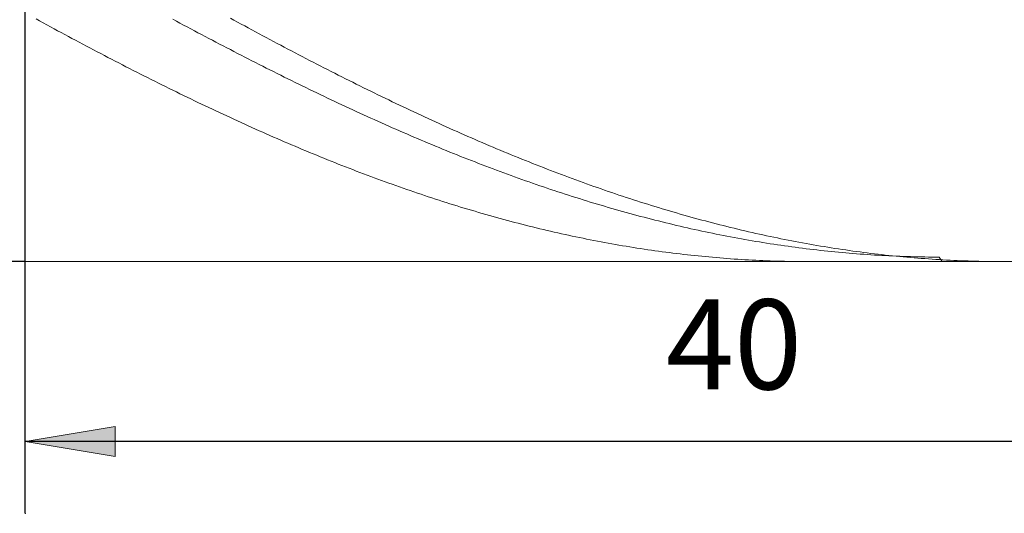
# Model space of a CAD drawing. Units: millimetres. Extents: x -135 to 143, y -100 to 100.
# Drawn here: x -47 to -20, y -12 to 2 of the extents above; entities that cross this region are included whole.
import ezdxf

# ---------------------------------------------------------------- set-up
doc = ezdxf.new("R2010")
doc.units = ezdxf.units.MM
doc.header["$MEASUREMENT"] = 0
doc.layers.get('0').update_dxf_attribs({"lineweight": 0})
doc.layers.add('Bemassung', color=7, linetype='Continuous', lineweight=0)
doc.layers.add('Geo', color=7, linetype='Continuous', lineweight=0)
doc.styles.get("Standard").update_dxf_attribs({"font": 'Arial'})
doc.dimstyles.new('BEM-ISBE', dxfattribs={"dimtxt": 2.5, "dimasz": 2.5, "dimexe": 1.25, "dimexo": 0.625, "dimtad": 1, "dimdec": 3, "dimzin": 0, "dimdsep": 46, "dimtxsty": 'Standard', "dimblk": 'VDDIM_DEFAULT', "dimcen": 0.09, "dimadec": 3, "dimazin": 0, "dimtol": 1, "dimtm": 1e-09, "dimtfac": 0.5, "dimtdec": 3, "dimtmove": 0, "dimatfit": 3, "dimfxl": 1, "dimtolj": 1, "dimtzin": 0, "dimarcsym": 0})

# ---------------------------------------------------------------- blocks, each defined once
blk = doc.blocks.new('VDDIM_DEFAULT')
at = {"linetype": 'Continuous'}
blk.add_hatch(color=0, dxfattribs=at).paths.add_polyline_path([(0, 0), (-1, -0.1665), (-1, 0.1665)], flags=0)
at = {"color": 0, "linetype": 'Continuous'}
blk.add_lwpolyline([(0, 0), (-1, -0.1665), (-1, 0.1665), (0, 0)], dxfattribs=at)
blk = doc.blocks.new('*D5')
at = {"layer": 'Bemassung', "color": 0, "lineweight": -2}
for p, q in [((-46.762, -12.167), (-46.762, 31.833)), ((-6.762, -5.167), (-6.762, -12.167)), ((-6.762, -10.167), (-46.762, -10.167))]:
    blk.add_line(p, q, dxfattribs=at)
at = {"layer": 'Bemassung', "color": 0}
for p in [(-6.762, -5.167), (-46.762, -12.167)]:
    blk.add_point(p, dxfattribs=at)
at = {"layer": 'Bemassung', "color": 0, "lineweight": -2, "xscale": 2.5, "yscale": 2.5, "zscale": 2.5, "rotation": 180}
blk.add_blockref('VDDIM_DEFAULT', (-46.762, -10.167), dxfattribs=at)
at = {"layer": 'Bemassung', "color": 0, "lineweight": -2, "xscale": 2.5, "yscale": 2.5, "zscale": 2.5}
blk.add_blockref('VDDIM_DEFAULT', (-6.762, -10.167), dxfattribs=at)
at = {"layer": 'Bemassung', "color": 0, "insert": (-27.066, -9.5), "char_height": 2.5, "attachment_point": 8}
blk.add_mtext('40', dxfattribs=at)
blk = doc.blocks.new('*D6')
at = {"layer": 'Bemassung', "color": 0, "lineweight": -2}
for p, q in [((-46.762, -12.167), (-46.762, 31.833)), ((57.238, 13.833), (57.238, 31.833)), ((57.238, 29.833), (-46.762, 29.833))]:
    blk.add_line(p, q, dxfattribs=at)
at = {"layer": 'Bemassung', "color": 0}
for p in [(57.238, 13.833), (-46.762, -12.167)]:
    blk.add_point(p, dxfattribs=at)
at = {"layer": 'Bemassung', "color": 0, "lineweight": -2, "xscale": 2.5, "yscale": 2.5, "zscale": 2.5, "rotation": 180}
blk.add_blockref('VDDIM_DEFAULT', (-46.762, 29.833), dxfattribs=at)
at = {"layer": 'Bemassung', "color": 0, "lineweight": -2, "xscale": 2.5, "yscale": 2.5, "zscale": 2.5}
blk.add_blockref('VDDIM_DEFAULT', (57.238, 29.833), dxfattribs=at)
at = {"layer": 'Bemassung', "color": 0, "insert": (5.238, 30.5), "char_height": 2.5, "attachment_point": 8}
blk.add_mtext('104', dxfattribs=at)
blk = doc.blocks.new('*D3')
at = {"layer": 'Bemassung', "color": 0, "lineweight": -2}
for p, q in [((-46.762, 14.833), (-58.762, 14.833)), ((-56.762, -5.167), (-56.762, 14.833)), ((-46.762, -5.167), (-58.762, -5.167))]:
    blk.add_line(p, q, dxfattribs=at)
at = {"layer": 'Bemassung', "color": 0}
for p in [(-46.762, 14.833), (-46.762, -5.167)]:
    blk.add_point(p, dxfattribs=at)
at = {"layer": 'Bemassung', "color": 0, "lineweight": -2, "xscale": 2.5, "yscale": 2.5, "zscale": 2.5}
for p, rotation in [((-56.762, 14.833), 90), ((-56.762, -5.167), 270)]:
    blk.add_blockref('VDDIM_DEFAULT', p, dxfattribs=dict(at, rotation=rotation))
at = {"layer": 'Bemassung', "color": 0, "insert": (-57.429, 4.833), "char_height": 2.5, "attachment_point": 8, "rotation": 90}
blk.add_mtext('Ø20', dxfattribs=at)

msp = doc.modelspace()

# ---------------------------------------------------------------- linework, layer by layer
at = {"layer": 'Geo'}
for p, q in [((-46.7624, 14.8331), (-46.7624, -5.1669)), ((-46.7624, 4.8331), (-46.7624, -5.1669)), ((-46.4624, 1.5787), (-46.3624, 1.5242)), ((-46.3624, 1.5242), (-46.2624, 1.4698)), ((-46.2624, 1.4698), (-46.1624, 1.4154)), ((-46.1624, 1.4154), (-46.0624, 1.3612)), ((-42.6624, 1.5714), (-42.5624, 1.5177)), ((-42.5624, 1.5177), (-42.4624, 1.464)), ((-42.4624, 1.464), (-42.3624, 1.4105)), ((-42.3624, 1.4105), (-42.2624, 1.357)), ((-41.0624, 1.6013), (-40.9624, 1.5467)), ((-40.9624, 1.5467), (-40.8624, 1.4923)), ((-40.8624, 1.4923), (-40.7624, 1.4379)), ((-40.7624, 1.4379), (-40.6624, 1.3837)), ((-40.6624, 1.3837), (-40.5624, 1.3295)), ((-46.0624, 1.3612), (-45.9624, 1.3071)), ((-45.9624, 1.3071), (-45.8624, 1.2532)), ((-45.8624, 1.2532), (-45.7624, 1.1993)), ((-45.7624, 1.1993), (-45.6624, 1.1456)), ((-45.6624, 1.1456), (-45.5624, 1.092)), ((-42.2624, 1.357), (-42.1624, 1.3037)), ((-42.1624, 1.3037), (-42.0624, 1.2505)), ((-42.0624, 1.2505), (-41.9624, 1.1975)), ((-41.9624, 1.1975), (-41.8624, 1.1445)), ((-41.8624, 1.1445), (-41.7624, 1.0917)), ((-40.5624, 1.3295), (-40.4624, 1.2755)), ((-40.4624, 1.2755), (-40.3624, 1.2216)), ((-40.3624, 1.2216), (-40.2624, 1.1678)), ((-40.2624, 1.1678), (-40.1624, 1.1142)), ((-40.1624, 1.1142), (-40.0624, 1.0606)), ((-45.5624, 1.092), (-45.4624, 1.0385)), ((-45.4624, 1.0385), (-45.3624, 0.9852)), ((-45.3624, 0.9852), (-45.2624, 0.9319)), ((-45.2624, 0.9319), (-45.1624, 0.8788)), ((-45.1624, 0.8788), (-45.0624, 0.8259)), ((-45.0624, 0.8259), (-44.9624, 0.7731)), ((-41.7624, 1.0917), (-41.6624, 1.039)), ((-41.6624, 1.039), (-41.5624, 0.9864)), ((-41.5624, 0.9864), (-41.4624, 0.934)), ((-41.4624, 0.934), (-41.3624, 0.8816)), ((-41.3624, 0.8816), (-41.2624, 0.8295)), ((-41.2624, 0.8295), (-41.1624, 0.7774)), ((-40.0624, 1.0606), (-39.9624, 1.0072)), ((-39.9624, 1.0072), (-39.8624, 0.954)), ((-39.8624, 0.954), (-39.7624, 0.9008)), ((-39.7624, 0.9008), (-39.6624, 0.8478)), ((-39.6624, 0.8478), (-39.5624, 0.7949)), ((-44.9624, 0.7731), (-44.8624, 0.7204)), ((-44.8624, 0.7204), (-44.7624, 0.6678)), ((-44.7624, 0.6678), (-44.6624, 0.6154)), ((-44.6624, 0.6154), (-44.5624, 0.5631)), ((-44.5624, 0.5631), (-44.4624, 0.511)), ((-41.1624, 0.7774), (-41.0624, 0.7255)), ((-41.0624, 0.7255), (-40.9624, 0.6737)), ((-40.9624, 0.6737), (-40.8624, 0.6221)), ((-40.8624, 0.6221), (-40.7624, 0.5706)), ((-40.7624, 0.5706), (-40.6624, 0.5192)), ((-39.5624, 0.7949), (-39.4624, 0.7422)), ((-39.4624, 0.7422), (-39.3624, 0.6895)), ((-39.3624, 0.6895), (-39.2624, 0.6371)), ((-39.2624, 0.6371), (-39.1624, 0.5847)), ((-39.1624, 0.5847), (-39.0624, 0.5325)), ((-44.4624, 0.511), (-44.3624, 0.459)), ((-44.3624, 0.459), (-44.2624, 0.4071)), ((-44.2624, 0.4071), (-44.1624, 0.3554)), ((-44.1624, 0.3554), (-44.0624, 0.3039)), ((-44.0624, 0.3039), (-43.9624, 0.2525)), ((-40.6624, 0.5192), (-40.5624, 0.468)), ((-40.5624, 0.468), (-40.4624, 0.4169)), ((-40.4624, 0.4169), (-40.3624, 0.366)), ((-40.3624, 0.366), (-40.2624, 0.3152)), ((-40.2624, 0.3152), (-40.1624, 0.2646)), ((-39.0624, 0.5325), (-38.9624, 0.4805)), ((-38.9624, 0.4805), (-38.8624, 0.4286)), ((-38.8624, 0.4286), (-38.7624, 0.3768)), ((-38.7624, 0.3768), (-38.6624, 0.3252)), ((-38.6624, 0.3252), (-38.5624, 0.2737)), ((-38.5624, 0.2737), (-38.4624, 0.2224)), ((-43.9624, 0.2525), (-43.8624, 0.2012)), ((-43.8624, 0.2012), (-43.7624, 0.1502)), ((-43.7624, 0.1502), (-43.6624, 0.0992)), ((-43.6624, 0.0992), (-43.5624, 0.0484)), ((-43.5624, 0.0484), (-43.4624, -0.0022)), ((-40.1624, 0.2646), (-40.0624, 0.2141)), ((-40.0624, 0.2141), (-39.9624, 0.1638)), ((-39.9624, 0.1638), (-39.8624, 0.1136)), ((-39.8624, 0.1136), (-39.7624, 0.0636)), ((-39.7624, 0.0636), (-39.6624, 0.0138)), ((-39.6624, 0.0138), (-39.5624, -0.0359)), ((-38.4624, 0.2224), (-38.3624, 0.1713)), ((-38.3624, 0.1713), (-38.2624, 0.1203)), ((-38.2624, 0.1203), (-38.1624, 0.0694)), ((-38.1624, 0.0694), (-38.0624, 0.0188)), ((-38.0624, 0.0188), (-37.9624, -0.0318)), ((-43.4624, -0.0022), (-43.3624, -0.0526)), ((-43.3624, -0.0526), (-43.2624, -0.1029)), ((-43.2624, -0.1029), (-43.1624, -0.1531)), ((-43.1624, -0.1531), (-43.0624, -0.203)), ((-43.0624, -0.203), (-42.9624, -0.2528)), ((-42.9624, -0.2528), (-42.8624, -0.3024)), ((-39.5624, -0.0359), (-39.4624, -0.0854)), ((-39.4624, -0.0854), (-39.3624, -0.1348)), ((-39.3624, -0.1348), (-39.2624, -0.184)), ((-39.2624, -0.184), (-39.1624, -0.233)), ((-39.1624, -0.233), (-39.0624, -0.2819)), ((-37.9624, -0.0318), (-37.8624, -0.0821)), ((-37.8624, -0.0821), (-37.7624, -0.1323)), ((-37.7624, -0.1323), (-37.6624, -0.1824)), ((-37.6624, -0.1824), (-37.5624, -0.2322)), ((-37.5624, -0.2322), (-37.4624, -0.2819)), ((-42.8624, -0.3024), (-42.7624, -0.3519)), ((-42.7624, -0.3519), (-42.6624, -0.4012)), ((-42.6624, -0.4012), (-42.5624, -0.4503)), ((-42.5624, -0.4503), (-42.4624, -0.4992)), ((-42.4624, -0.4992), (-42.3624, -0.548)), ((-39.0624, -0.2819), (-38.9624, -0.3306)), ((-38.9624, -0.3306), (-38.8624, -0.3791)), ((-38.8624, -0.3791), (-38.7624, -0.4274)), ((-38.7624, -0.4274), (-38.6624, -0.4756)), ((-38.6624, -0.4756), (-38.5624, -0.5236)), ((-38.5624, -0.5236), (-38.4624, -0.5714)), ((-37.4624, -0.2819), (-37.3624, -0.3314)), ((-37.3624, -0.3314), (-37.2624, -0.3808)), ((-37.2624, -0.3808), (-37.1624, -0.43)), ((-37.1624, -0.43), (-37.0624, -0.479)), ((-37.0624, -0.479), (-36.9624, -0.5278)), ((-36.9624, -0.5278), (-36.8624, -0.5764)), ((-42.3624, -0.548), (-42.2624, -0.5965)), ((-42.2624, -0.5965), (-42.1624, -0.6449)), ((-42.1624, -0.6449), (-42.0624, -0.6931)), ((-42.0624, -0.6931), (-41.9624, -0.7412)), ((-41.9624, -0.7412), (-41.8624, -0.789)), ((-41.8624, -0.789), (-41.7624, -0.8367)), ((-38.4624, -0.5714), (-38.3624, -0.619)), ((-38.3624, -0.619), (-38.2624, -0.6665)), ((-38.2624, -0.6665), (-38.1624, -0.7137)), ((-38.1624, -0.7137), (-38.0624, -0.7608)), ((-38.0624, -0.7608), (-37.9624, -0.8077)), ((-37.9624, -0.8077), (-37.8624, -0.8544)), ((-36.8624, -0.5764), (-36.7624, -0.6249)), ((-36.7624, -0.6249), (-36.6624, -0.6732)), ((-36.6624, -0.6732), (-36.5624, -0.7213)), ((-36.5624, -0.7213), (-36.4624, -0.7692)), ((-36.4624, -0.7692), (-36.3624, -0.8169)), ((-36.3624, -0.8169), (-36.2624, -0.8645)), ((-41.7624, -0.8367), (-41.6624, -0.8841)), ((-41.6624, -0.8841), (-41.5624, -0.9314)), ((-41.5624, -0.9314), (-41.4624, -0.9785)), ((-41.4624, -0.9785), (-41.3624, -1.0254)), ((-41.3624, -1.0254), (-41.2624, -1.072)), ((-41.2624, -1.072), (-41.1624, -1.1185)), ((-37.8624, -0.8544), (-37.7624, -0.9009)), ((-37.7624, -0.9009), (-37.6624, -0.9472)), ((-37.6624, -0.9472), (-37.5624, -0.9934)), ((-37.5624, -0.9934), (-37.4624, -1.0393)), ((-37.4624, -1.0393), (-37.3624, -1.0851)), ((-37.3624, -1.0851), (-37.2624, -1.1306)), ((-36.2624, -0.8645), (-36.1624, -0.9118)), ((-36.1624, -0.9118), (-36.0624, -0.959)), ((-36.0624, -0.959), (-35.9624, -1.006)), ((-35.9624, -1.006), (-35.8624, -1.0527)), ((-35.8624, -1.0527), (-35.7624, -1.0993)), ((-41.1624, -1.1185), (-41.0624, -1.1648)), ((-41.0624, -1.1648), (-40.9624, -1.2109)), ((-40.9624, -1.2109), (-40.8624, -1.2568)), ((-40.8624, -1.2568), (-40.7624, -1.3025)), ((-40.7624, -1.3025), (-40.6624, -1.348)), ((-40.6624, -1.348), (-40.5624, -1.3933)), ((-37.2624, -1.1306), (-37.1624, -1.176)), ((-37.1624, -1.176), (-37.0624, -1.2211)), ((-37.0624, -1.2211), (-36.9624, -1.266)), ((-36.9624, -1.266), (-36.8624, -1.3108)), ((-36.8624, -1.3108), (-36.7624, -1.3553)), ((-36.7624, -1.3553), (-36.6624, -1.3996)), ((-35.7624, -1.0993), (-35.6624, -1.1457)), ((-35.6624, -1.1457), (-35.5624, -1.1919)), ((-35.5624, -1.1919), (-35.4624, -1.2379)), ((-35.4624, -1.2379), (-35.3624, -1.2836)), ((-35.3624, -1.2836), (-35.2624, -1.3292)), ((-35.2624, -1.3292), (-35.1624, -1.3746)), ((-40.5624, -1.3933), (-40.4624, -1.4384)), ((-40.4624, -1.4384), (-40.3624, -1.4832)), ((-40.3624, -1.4832), (-40.2624, -1.5279)), ((-40.2624, -1.5279), (-40.1624, -1.5723)), ((-40.1624, -1.5723), (-40.0624, -1.6166)), ((-40.0624, -1.6166), (-39.9624, -1.6606)), ((-36.6624, -1.3996), (-36.5624, -1.4438)), ((-36.5624, -1.4438), (-36.4624, -1.4877)), ((-36.4624, -1.4877), (-36.3624, -1.5314)), ((-36.3624, -1.5314), (-36.2624, -1.5749)), ((-36.2624, -1.5749), (-36.1624, -1.6182)), ((-36.1624, -1.6182), (-36.0624, -1.6612)), ((-35.1624, -1.3746), (-35.0624, -1.4197)), ((-35.0624, -1.4197), (-34.9624, -1.4647)), ((-34.9624, -1.4647), (-34.8624, -1.5094)), ((-34.8624, -1.5094), (-34.7624, -1.554)), ((-34.7624, -1.554), (-34.6624, -1.5983)), ((-34.6624, -1.5983), (-34.5624, -1.6424)), ((-39.9624, -1.6606), (-39.8624, -1.7044)), ((-39.8624, -1.7044), (-39.7624, -1.7479)), ((-39.7624, -1.7479), (-39.6624, -1.7913)), ((-39.6624, -1.7913), (-39.5624, -1.8344)), ((-39.5624, -1.8344), (-39.4624, -1.8774)), ((-39.4624, -1.8774), (-39.3624, -1.9201)), ((-36.0624, -1.6612), (-35.9624, -1.7041)), ((-35.9624, -1.7041), (-35.8624, -1.7467)), ((-35.8624, -1.7467), (-35.7624, -1.7891)), ((-35.7624, -1.7891), (-35.6624, -1.8313)), ((-35.6624, -1.8313), (-35.5624, -1.8732)), ((-35.5624, -1.8732), (-35.4624, -1.915)), ((-35.4624, -1.915), (-35.3624, -1.9565)), ((-34.5624, -1.6424), (-34.4624, -1.6863)), ((-34.4624, -1.6863), (-34.3624, -1.7299)), ((-34.3624, -1.7299), (-34.2624, -1.7734)), ((-34.2624, -1.7734), (-34.1624, -1.8166)), ((-34.1624, -1.8166), (-34.0624, -1.8596)), ((-34.0624, -1.8596), (-33.9624, -1.9024)), ((-33.9624, -1.9024), (-33.8624, -1.945)), ((-39.3624, -1.9201), (-39.2624, -1.9625)), ((-39.2624, -1.9625), (-39.1624, -2.0048)), ((-39.1624, -2.0048), (-39.0624, -2.0468)), ((-39.0624, -2.0468), (-38.9624, -2.0886)), ((-38.9624, -2.0886), (-38.8624, -2.1301)), ((-38.8624, -2.1301), (-38.7624, -2.1714)), ((-38.7624, -2.1714), (-38.6624, -2.2125)), ((-35.3624, -1.9565), (-35.2624, -1.9978)), ((-35.2624, -1.9978), (-35.1624, -2.0389)), ((-35.1624, -2.0389), (-35.0624, -2.0797)), ((-35.0624, -2.0797), (-34.9624, -2.1203)), ((-34.9624, -2.1203), (-34.8624, -2.1607)), ((-34.8624, -2.1607), (-34.7624, -2.2008)), ((-33.8624, -1.945), (-33.7624, -1.9873)), ((-33.7624, -1.9873), (-33.6624, -2.0294)), ((-33.6624, -2.0294), (-33.5624, -2.0713)), ((-33.5624, -2.0713), (-33.4624, -2.1129)), ((-33.4624, -2.1129), (-33.3624, -2.1544)), ((-33.3624, -2.1544), (-33.2624, -2.1955)), ((-38.6624, -2.2125), (-38.5624, -2.2534)), ((-38.5624, -2.2534), (-38.4624, -2.294)), ((-38.4624, -2.294), (-38.3624, -2.3344)), ((-38.3624, -2.3344), (-38.2624, -2.3745)), ((-38.2624, -2.3745), (-38.1624, -2.4144)), ((-38.1624, -2.4144), (-38.0624, -2.4541)), ((-38.0624, -2.4541), (-37.9624, -2.4935)), ((-34.7624, -2.2008), (-34.6624, -2.2407)), ((-34.6624, -2.2407), (-34.5624, -2.2804)), ((-34.5624, -2.2804), (-34.4624, -2.3198)), ((-34.4624, -2.3198), (-34.3624, -2.359)), ((-34.3624, -2.359), (-34.2624, -2.398)), ((-34.2624, -2.398), (-34.1624, -2.4367)), ((-34.1624, -2.4367), (-34.0624, -2.4751)), ((-33.2624, -2.1955), (-33.1624, -2.2365)), ((-33.1624, -2.2365), (-33.0624, -2.2772)), ((-33.0624, -2.2772), (-32.9624, -2.3177)), ((-32.9624, -2.3177), (-32.8624, -2.3579)), ((-32.8624, -2.3579), (-32.7624, -2.3979)), ((-32.7624, -2.3979), (-32.6624, -2.4377)), ((-32.6624, -2.4377), (-32.5624, -2.4772)), ((-37.9624, -2.4935), (-37.8624, -2.5327)), ((-37.8624, -2.5327), (-37.7624, -2.5716)), ((-37.7624, -2.5716), (-37.6624, -2.6103)), ((-37.6624, -2.6103), (-37.5624, -2.6487)), ((-37.5624, -2.6487), (-37.4624, -2.6869)), ((-37.4624, -2.6869), (-37.3624, -2.7248)), ((-37.3624, -2.7248), (-37.2624, -2.7625)), ((-34.0624, -2.4751), (-33.9624, -2.5134)), ((-33.9624, -2.5134), (-33.8624, -2.5513)), ((-33.8624, -2.5513), (-33.7624, -2.5891)), ((-33.7624, -2.5891), (-33.6624, -2.6266)), ((-33.6624, -2.6266), (-33.5624, -2.6638)), ((-33.5624, -2.6638), (-33.4624, -2.7008)), ((-33.4624, -2.7008), (-33.3624, -2.7375)), ((-32.5624, -2.4772), (-32.4624, -2.5165)), ((-32.4624, -2.5165), (-32.3624, -2.5555)), ((-32.3624, -2.5555), (-32.2624, -2.5943)), ((-32.2624, -2.5943), (-32.1624, -2.6328)), ((-32.1624, -2.6328), (-32.0624, -2.6711)), ((-32.0624, -2.6711), (-31.9624, -2.7091)), ((-31.9624, -2.7091), (-31.8624, -2.7469)), ((-37.2624, -2.7625), (-37.1624, -2.7999)), ((-37.1624, -2.7999), (-37.0624, -2.8371)), ((-37.0624, -2.8371), (-36.9624, -2.874)), ((-36.9624, -2.874), (-36.8624, -2.9107)), ((-36.8624, -2.9107), (-36.7624, -2.9471)), ((-36.7624, -2.9471), (-36.6624, -2.9832)), ((-36.6624, -2.9832), (-36.5624, -3.0191)), ((-33.3624, -2.7375), (-33.2624, -2.774)), ((-33.2624, -2.774), (-33.1624, -2.8102)), ((-33.1624, -2.8102), (-33.0624, -2.8462)), ((-33.0624, -2.8462), (-32.9624, -2.8819)), ((-32.9624, -2.8819), (-32.8624, -2.9174)), ((-32.8624, -2.9174), (-32.7624, -2.9526)), ((-32.7624, -2.9526), (-32.6624, -2.9876)), ((-32.6624, -2.9876), (-32.5624, -3.0222)), ((-31.8624, -2.7469), (-31.7624, -2.7845)), ((-31.7624, -2.7845), (-31.6624, -2.8217)), ((-31.6624, -2.8217), (-31.5624, -2.8588)), ((-31.5624, -2.8588), (-31.4624, -2.8955)), ((-31.4624, -2.8955), (-31.3624, -2.932)), ((-31.3624, -2.932), (-31.2624, -2.9683)), ((-31.2624, -2.9683), (-31.1624, -3.0043)), ((-31.1624, -3.0043), (-31.0624, -3.04)), ((-36.5624, -3.0191), (-36.4624, -3.0547)), ((-36.4624, -3.0547), (-36.3624, -3.0901)), ((-36.3624, -3.0901), (-36.2624, -3.1252)), ((-36.2624, -3.1252), (-36.1624, -3.16)), ((-36.1624, -3.16), (-36.0624, -3.1945)), ((-36.0624, -3.1945), (-35.9624, -3.2288)), ((-35.9624, -3.2288), (-35.8624, -3.2629)), ((-35.8624, -3.2629), (-35.7624, -3.2966)), ((-32.5624, -3.0222), (-32.4624, -3.0567)), ((-32.4624, -3.0567), (-32.3624, -3.0908)), ((-32.3624, -3.0908), (-32.2624, -3.1247)), ((-32.2624, -3.1247), (-32.1624, -3.1583)), ((-32.1624, -3.1583), (-32.0624, -3.1917)), ((-32.0624, -3.1917), (-31.9624, -3.2248)), ((-31.9624, -3.2248), (-31.8624, -3.2576)), ((-31.8624, -3.2576), (-31.7624, -3.2902)), ((-31.0624, -3.04), (-30.9624, -3.0755)), ((-30.9624, -3.0755), (-30.8624, -3.1107)), ((-30.8624, -3.1107), (-30.7624, -3.1456)), ((-30.7624, -3.1456), (-30.6624, -3.1803)), ((-30.6624, -3.1803), (-30.5624, -3.2147)), ((-30.5624, -3.2147), (-30.4624, -3.2488)), ((-30.4624, -3.2488), (-30.3624, -3.2827)), ((-30.3624, -3.2827), (-30.2624, -3.3163)), ((-35.7624, -3.2966), (-35.6624, -3.3301)), ((-35.6624, -3.3301), (-35.5624, -3.3633)), ((-35.5624, -3.3633), (-35.4624, -3.3962)), ((-35.4624, -3.3962), (-35.3624, -3.4289)), ((-35.3624, -3.4289), (-35.2624, -3.4613)), ((-35.2624, -3.4613), (-35.1624, -3.4934)), ((-35.1624, -3.4934), (-35.0624, -3.5252)), ((-35.0624, -3.5252), (-34.9624, -3.5568)), ((-34.9624, -3.5568), (-34.8624, -3.5881)), ((-31.7624, -3.2902), (-31.6624, -3.3225)), ((-31.6624, -3.3225), (-31.5624, -3.3545)), ((-31.5624, -3.3545), (-31.4624, -3.3862)), ((-31.4624, -3.3862), (-31.3624, -3.4177)), ((-31.3624, -3.4177), (-31.2624, -3.4489)), ((-31.2624, -3.4489), (-31.1624, -3.4798)), ((-31.1624, -3.4798), (-31.0624, -3.5105)), ((-31.0624, -3.5105), (-30.9624, -3.5408)), ((-30.9624, -3.5408), (-30.8624, -3.5709)), ((-30.2624, -3.3163), (-30.1624, -3.3496)), ((-30.1624, -3.3496), (-30.0624, -3.3826)), ((-30.0624, -3.3826), (-29.9624, -3.4154)), ((-29.9624, -3.4154), (-29.8624, -3.4479)), ((-29.8624, -3.4479), (-29.7624, -3.4802)), ((-29.7624, -3.4802), (-29.6624, -3.5121)), ((-29.6624, -3.5121), (-29.5624, -3.5438)), ((-29.5624, -3.5438), (-29.4624, -3.5752)), ((-34.8624, -3.5881), (-34.7624, -3.6191)), ((-34.7624, -3.6191), (-34.6624, -3.6498)), ((-34.6624, -3.6498), (-34.5624, -3.6802)), ((-34.5624, -3.6802), (-34.4624, -3.7104)), ((-34.4624, -3.7104), (-34.3624, -3.7402)), ((-34.3624, -3.7402), (-34.2624, -3.7698)), ((-34.2624, -3.7698), (-34.1624, -3.7991)), ((-34.1624, -3.7991), (-34.0624, -3.8281)), ((-34.0624, -3.8281), (-33.9624, -3.8568)), ((-30.8624, -3.5709), (-30.7624, -3.6007)), ((-30.7624, -3.6007), (-30.6624, -3.6302)), ((-30.6624, -3.6302), (-30.5624, -3.6595)), ((-30.5624, -3.6595), (-30.4624, -3.6884)), ((-30.4624, -3.6884), (-30.3624, -3.7171)), ((-30.3624, -3.7171), (-30.2624, -3.7455)), ((-30.2624, -3.7455), (-30.1624, -3.7736)), ((-30.1624, -3.7736), (-30.0624, -3.8014)), ((-30.0624, -3.8014), (-29.9624, -3.8289)), ((-29.9624, -3.8289), (-29.8624, -3.8562)), ((-29.4624, -3.5752), (-29.3624, -3.6063)), ((-29.3624, -3.6063), (-29.2624, -3.6371)), ((-29.2624, -3.6371), (-29.1624, -3.6677)), ((-29.1624, -3.6677), (-29.0624, -3.6979)), ((-29.0624, -3.6979), (-28.9624, -3.7279)), ((-28.9624, -3.7279), (-28.8624, -3.7576)), ((-28.8624, -3.7576), (-28.7624, -3.787)), ((-28.7624, -3.787), (-28.6624, -3.8161)), ((-28.6624, -3.8161), (-28.5624, -3.845)), ((-33.9624, -3.8568), (-33.8624, -3.8852)), ((-33.8624, -3.8852), (-33.7624, -3.9134)), ((-33.7624, -3.9134), (-33.6624, -3.9412)), ((-33.6624, -3.9412), (-33.5624, -3.9688)), ((-33.5624, -3.9688), (-33.4624, -3.996)), ((-33.4624, -3.996), (-33.3624, -4.023)), ((-33.3624, -4.023), (-33.2624, -4.0496)), ((-33.2624, -4.0496), (-33.1624, -4.076)), ((-33.1624, -4.076), (-33.0624, -4.1021)), ((-33.0624, -4.1021), (-32.9624, -4.1279)), ((-29.8624, -3.8562), (-29.7624, -3.8831)), ((-29.7624, -3.8831), (-29.6624, -3.9098)), ((-29.6624, -3.9098), (-29.5624, -3.9362)), ((-29.5624, -3.9362), (-29.4624, -3.9622)), ((-29.4624, -3.9622), (-29.3624, -3.988)), ((-29.3624, -3.988), (-29.2624, -4.0135)), ((-29.2624, -4.0135), (-29.1624, -4.0387)), ((-29.1624, -4.0387), (-29.0624, -4.0636)), ((-29.0624, -4.0636), (-28.9624, -4.0882)), ((-28.9624, -4.0882), (-28.8624, -4.1125)), ((-28.5624, -3.845), (-28.4624, -3.8735)), ((-28.4624, -3.8735), (-28.3624, -3.9018)), ((-28.3624, -3.9018), (-28.2624, -3.9297)), ((-28.2624, -3.9297), (-28.1624, -3.9574)), ((-28.1624, -3.9574), (-28.0624, -3.9848)), ((-28.0624, -3.9848), (-27.9624, -4.0118)), ((-27.9624, -4.0118), (-27.8624, -4.0386)), ((-27.8624, -4.0386), (-27.7624, -4.0651)), ((-27.7624, -4.0651), (-27.6624, -4.0913)), ((-27.6624, -4.0913), (-27.5624, -4.1172)), ((-32.9624, -4.1279), (-32.8624, -4.1533)), ((-32.8624, -4.1533), (-32.7624, -4.1785)), ((-32.7624, -4.1785), (-32.6624, -4.2034)), ((-32.6624, -4.2034), (-32.5624, -4.228)), ((-32.5624, -4.228), (-32.4624, -4.2522)), ((-32.4624, -4.2522), (-32.3624, -4.2762)), ((-32.3624, -4.2762), (-32.2624, -4.2999)), ((-32.2624, -4.2999), (-32.1624, -4.3232)), ((-32.1624, -4.3232), (-32.0624, -4.3463)), ((-32.0624, -4.3463), (-31.9624, -4.369)), ((-31.9624, -4.369), (-31.8624, -4.3915)), ((-28.8624, -4.1125), (-28.7624, -4.1365)), ((-28.7624, -4.1365), (-28.6624, -4.1602)), ((-28.6624, -4.1602), (-28.5624, -4.1836)), ((-28.5624, -4.1836), (-28.4624, -4.2067)), ((-28.4624, -4.2067), (-28.3624, -4.2295)), ((-28.3624, -4.2295), (-28.2624, -4.252)), ((-28.2624, -4.252), (-28.1624, -4.2742)), ((-28.1624, -4.2742), (-28.0624, -4.2961)), ((-28.0624, -4.2961), (-27.9624, -4.3177)), ((-27.9624, -4.3177), (-27.8624, -4.339)), ((-27.8624, -4.339), (-27.7624, -4.36)), ((-27.7624, -4.36), (-27.6624, -4.3807)), ((-27.5624, -4.1172), (-27.4624, -4.1428)), ((-27.4624, -4.1428), (-27.3624, -4.1681)), ((-27.3624, -4.1681), (-27.2624, -4.1931)), ((-27.2624, -4.1931), (-27.1624, -4.2178)), ((-27.1624, -4.2178), (-27.0624, -4.2422)), ((-27.0624, -4.2422), (-26.9624, -4.2663)), ((-26.9624, -4.2663), (-26.8624, -4.2901)), ((-26.8624, -4.2901), (-26.7624, -4.3136)), ((-26.7624, -4.3136), (-26.6624, -4.3368)), ((-26.6624, -4.3368), (-26.5624, -4.3597)), ((-26.5624, -4.3597), (-26.4624, -4.3822)), ((-31.8624, -4.3915), (-31.7624, -4.4136)), ((-31.7624, -4.4136), (-31.6624, -4.4355)), ((-31.6624, -4.4355), (-31.5624, -4.457)), ((-31.5624, -4.457), (-31.4624, -4.4782)), ((-31.4624, -4.4782), (-31.3624, -4.4991)), ((-31.3624, -4.4991), (-31.2624, -4.5197)), ((-31.2624, -4.5197), (-31.1624, -4.5399)), ((-31.1624, -4.5399), (-31.0624, -4.5599)), ((-31.0624, -4.5599), (-30.9624, -4.5796)), ((-30.9624, -4.5796), (-30.8624, -4.5989)), ((-30.8624, -4.5989), (-30.7624, -4.6179)), ((-30.7624, -4.6179), (-30.6624, -4.6366)), ((-30.6624, -4.6366), (-30.5624, -4.655)), ((-27.6624, -4.3807), (-27.5624, -4.401)), ((-27.5624, -4.401), (-27.4624, -4.4211)), ((-27.4624, -4.4211), (-27.3624, -4.4408)), ((-27.3624, -4.4408), (-27.2624, -4.4603)), ((-27.2624, -4.4603), (-27.1624, -4.4794)), ((-27.1624, -4.4794), (-27.0624, -4.4982)), ((-27.0624, -4.4982), (-26.9624, -4.5167)), ((-26.9624, -4.5167), (-26.8624, -4.5349)), ((-26.8624, -4.5349), (-26.7624, -4.5528)), ((-26.7624, -4.5528), (-26.6624, -4.5704)), ((-26.6624, -4.5704), (-26.5624, -4.5877)), ((-26.5624, -4.5877), (-26.4624, -4.6046)), ((-26.4624, -4.3822), (-26.3624, -4.4045)), ((-26.4624, -4.6046), (-26.3624, -4.6212)), ((-26.3624, -4.4045), (-26.2624, -4.4265)), ((-26.3624, -4.6212), (-26.2624, -4.6375)), ((-26.2624, -4.4265), (-26.1624, -4.4481)), ((-26.2624, -4.6375), (-26.1624, -4.6535)), ((-26.1624, -4.4481), (-26.0624, -4.4694)), ((-26.0624, -4.4694), (-25.9624, -4.4905)), ((-25.9624, -4.4905), (-25.8624, -4.5112)), ((-25.8624, -4.5112), (-25.7624, -4.5316)), ((-25.7624, -4.5316), (-25.6624, -4.5517)), ((-25.6624, -4.5517), (-25.5624, -4.5715)), ((-25.5624, -4.5715), (-25.4624, -4.5909)), ((-25.4624, -4.5909), (-25.3624, -4.6101)), ((-25.3624, -4.6101), (-25.2624, -4.6289)), ((-25.2624, -4.6289), (-25.1624, -4.6474)), ((-25.1624, -4.6474), (-25.0624, -4.6657)), ((-30.5624, -4.655), (-30.4624, -4.6731)), ((-30.4624, -4.6731), (-30.3624, -4.6909)), ((-30.3624, -4.6909), (-30.2624, -4.7083)), ((-30.2624, -4.7083), (-30.1624, -4.7254)), ((-30.1624, -4.7254), (-30.0624, -4.7422)), ((-30.0624, -4.7422), (-29.9624, -4.7587)), ((-29.9624, -4.7587), (-29.8624, -4.7749)), ((-29.8624, -4.7749), (-29.7624, -4.7907)), ((-29.7624, -4.7907), (-29.6624, -4.8063)), ((-29.6624, -4.8063), (-29.5624, -4.8215)), ((-29.5624, -4.8215), (-29.4624, -4.8363)), ((-29.4624, -4.8363), (-29.3624, -4.8509)), ((-29.3624, -4.8509), (-29.2624, -4.8651)), ((-29.2624, -4.8651), (-29.1624, -4.879)), ((-29.1624, -4.879), (-29.0624, -4.8926)), ((-29.0624, -4.8926), (-28.9624, -4.9059)), ((-28.9624, -4.9059), (-28.8624, -4.9188)), ((-28.8624, -4.9188), (-28.7624, -4.9315)), ((-26.1624, -4.6535), (-26.0624, -4.6692)), ((-26.0624, -4.6692), (-25.9624, -4.6846)), ((-25.9624, -4.6846), (-25.8624, -4.6997)), ((-25.8624, -4.6997), (-25.7624, -4.7144)), ((-25.7624, -4.7144), (-25.6624, -4.7288)), ((-25.6624, -4.7288), (-25.5624, -4.7429)), ((-25.5624, -4.7429), (-25.4624, -4.7567)), ((-25.4624, -4.7567), (-25.3624, -4.7701)), ((-25.3624, -4.7701), (-25.2624, -4.7833)), ((-25.2624, -4.7833), (-25.1624, -4.7961)), ((-25.1624, -4.7961), (-25.0624, -4.8086)), ((-25.0624, -4.6657), (-24.9624, -4.6835)), ((-25.0624, -4.8086), (-24.9624, -4.8207)), ((-24.9624, -4.6835), (-24.8624, -4.7011)), ((-24.9624, -4.8207), (-24.8624, -4.8326)), ((-24.8624, -4.7011), (-24.7624, -4.7184)), ((-24.8624, -4.8326), (-24.7624, -4.8441)), ((-24.7624, -4.7184), (-24.6624, -4.7353)), ((-24.7624, -4.8441), (-24.6624, -4.8553)), ((-24.6624, -4.7353), (-24.5624, -4.7519)), ((-24.6624, -4.8553), (-24.5624, -4.8662)), ((-24.5624, -4.7519), (-24.4624, -4.7682)), ((-24.5624, -4.8662), (-24.4624, -4.8768)), ((-24.4624, -4.7682), (-24.3624, -4.7842)), ((-24.4624, -4.8768), (-24.3624, -4.887)), ((-24.3624, -4.7842), (-24.2624, -4.7999)), ((-24.3624, -4.887), (-24.2624, -4.8969)), ((-24.2624, -4.7999), (-24.1624, -4.8152)), ((-24.2624, -4.8969), (-24.1624, -4.9065)), ((-24.1624, -4.8152), (-24.0624, -4.8302)), ((-24.1624, -4.9065), (-24.0624, -4.9158)), ((-24.0624, -4.8302), (-23.9624, -4.8449)), ((-24.0624, -4.9158), (-23.9624, -4.9247)), ((-23.9624, -4.8449), (-23.8624, -4.8593)), ((-23.9624, -4.9247), (-23.8624, -4.9333)), ((-23.8624, -4.8593), (-23.7624, -4.8733)), ((-23.7624, -4.8733), (-23.6624, -4.8871)), ((-23.6624, -4.8871), (-23.5624, -4.9005)), ((-23.5624, -4.9005), (-23.4624, -4.9135)), ((-23.4624, -4.9135), (-23.3624, -4.9263)), ((-46.7624, -5.1669), (-46.7624, -5.1669)), ((-46.7624, -5.1669), (-6.7624, -5.1669)), ((-28.7624, -4.9315), (-28.6624, -4.9438)), ((-28.6624, -4.9438), (-28.5624, -4.9557)), ((-28.5624, -4.9557), (-28.4624, -4.9674)), ((-28.4624, -4.9674), (-28.3624, -4.9787)), ((-28.3624, -4.9787), (-28.2624, -4.9896)), ((-28.2624, -4.9896), (-28.1624, -5.0003)), ((-28.1624, -5.0003), (-28.0624, -5.0106)), ((-28.0624, -5.0106), (-27.9624, -5.0206)), ((-27.9624, -5.0206), (-27.8624, -5.0303)), ((-27.8624, -5.0303), (-27.7624, -5.0397)), ((-27.7624, -5.0397), (-27.6624, -5.0487)), ((-27.6624, -5.0487), (-27.5624, -5.0574)), ((-27.5624, -5.0574), (-27.4624, -5.0657)), ((-27.4624, -5.0657), (-27.3624, -5.0737)), ((-27.3624, -5.0737), (-27.2624, -5.0814)), ((-27.2624, -5.0814), (-27.1624, -5.0888)), ((-27.1624, -5.0888), (-27.0624, -5.0958)), ((-27.0624, -5.0958), (-26.9624, -5.1025)), ((-26.9624, -5.1025), (-26.8624, -5.1089)), ((-26.8624, -5.1089), (-26.7624, -5.1149)), ((-26.7624, -5.1149), (-26.6624, -5.1207)), ((-26.6624, -5.1207), (-26.5624, -5.126)), ((-26.5624, -5.126), (-26.4624, -5.1311)), ((-26.4624, -5.1311), (-26.3624, -5.1358)), ((-26.3624, -5.1358), (-26.2624, -5.1402)), ((-26.2624, -5.1402), (-26.1624, -5.1442)), ((-26.1624, -5.1442), (-26.0624, -5.1479)), ((-26.0624, -5.1479), (-25.9624, -5.1513)), ((-25.9624, -5.1513), (-25.8624, -5.1544)), ((-25.8624, -5.1544), (-25.7624, -5.1571)), ((-25.7624, -5.1571), (-25.6624, -5.1595)), ((-25.6624, -5.1595), (-25.5624, -5.1615)), ((-25.5624, -5.1615), (-25.4624, -5.1632)), ((-25.4624, -5.1632), (-25.3624, -5.1646)), ((-25.3624, -5.1646), (-25.2624, -5.1657)), ((-25.2624, -5.1657), (-25.1624, -5.1664)), ((-25.1624, -5.1664), (-25.0624, -5.1668)), ((-25.0624, -5.1668), (-24.9968, -5.1669)), ((-23.8624, -4.9333), (-23.7624, -4.9416)), ((-23.7624, -4.9416), (-23.6624, -4.9496)), ((-23.6624, -4.9496), (-23.5624, -4.9572)), ((-23.5624, -4.9572), (-23.4624, -4.9645)), ((-23.4624, -4.9645), (-23.3624, -4.9715)), ((-23.3624, -4.9263), (-23.2624, -4.9387)), ((-23.3624, -4.9715), (-23.2624, -4.9782)), ((-23.2624, -4.9387), (-23.1624, -4.9508)), ((-23.2624, -4.9782), (-23.1624, -4.9845)), ((-23.1624, -4.9508), (-23.0624, -4.9626)), ((-23.1624, -4.9845), (-23.0624, -4.9905)), ((-23.0624, -4.9626), (-22.9624, -4.974)), ((-23.0624, -4.9905), (-22.9624, -4.9962)), ((-22.9624, -4.974), (-22.8624, -4.9851)), ((-22.9624, -4.9962), (-22.8624, -5.0015)), ((-22.8624, -4.9851), (-22.7624, -4.9959)), ((-22.8624, -5.0015), (-22.7624, -5.0066)), ((-22.7624, -4.9959), (-22.6624, -5.0064)), ((-22.7624, -5.0066), (-22.6624, -5.0112)), ((-22.6624, -5.0064), (-22.5624, -5.0165)), ((-22.6624, -5.0112), (-22.5624, -5.0156)), ((-22.5624, -5.0156), (-22.4624, -5.0196)), ((-22.5624, -5.0165), (-22.4624, -5.0263)), ((-22.4624, -5.0196), (-22.3624, -5.0234)), ((-22.4624, -5.0263), (-22.3624, -5.0358)), ((-22.3624, -5.0234), (-22.2624, -5.0267)), ((-22.3624, -5.0358), (-22.2624, -5.045)), ((-22.2624, -5.0267), (-22.1624, -5.0298)), ((-22.2624, -5.045), (-22.1624, -5.0538)), ((-22.1624, -5.0298), (-22.0624, -5.0325)), ((-22.1624, -5.0538), (-22.0624, -5.0623)), ((-22.0624, -5.0325), (-21.9624, -5.0349)), ((-22.0624, -5.0623), (-21.9624, -5.0705)), ((-21.9624, -5.0349), (-21.8624, -5.037)), ((-21.9624, -5.0705), (-21.8624, -5.0783)), ((-21.8624, -5.037), (-21.7624, -5.0387)), ((-21.8624, -5.0783), (-21.7624, -5.0858)), ((-21.7624, -5.0387), (-21.6624, -5.0401)), ((-21.7624, -5.0858), (-21.6624, -5.093)), ((-21.6624, -5.0401), (-21.5624, -5.0412)), ((-21.6624, -5.093), (-21.5624, -5.0998)), ((-21.5624, -5.0412), (-21.4624, -5.0419)), ((-21.5624, -5.0998), (-21.4624, -5.1063)), ((-21.4624, -5.0419), (-21.3624, -5.0423)), ((-21.4624, -5.1063), (-21.3624, -5.1125)), ((-21.3624, -5.0423), (-21.2855, -5.1669)), ((-21.3624, -5.1125), (-21.2624, -5.1183)), ((-21.2624, -5.1183), (-21.1624, -5.1238)), ((-21.1624, -5.1238), (-21.0624, -5.129)), ((-21.0624, -5.129), (-20.9624, -5.1339)), ((-20.9624, -5.1339), (-20.8624, -5.1384)), ((-20.8624, -5.1384), (-20.7624, -5.1426)), ((-20.7624, -5.1426), (-20.6624, -5.1464)), ((-20.6624, -5.1464), (-20.5624, -5.15)), ((-20.5624, -5.15), (-20.4624, -5.1532)), ((-20.4624, -5.1532), (-20.3624, -5.156)), ((-20.3624, -5.156), (-20.2624, -5.1585)), ((-20.2624, -5.1585), (-20.1624, -5.1607)), ((-20.1624, -5.1607), (-20.0624, -5.1626)), ((-20.0624, -5.1626), (-19.9624, -5.1641)), ((-19.9624, -5.1641), (-19.8624, -5.1653)), ((-19.8624, -5.1653), (-19.7624, -5.1661)), ((-19.7624, -5.1661), (-19.6624, -5.1667)), ((-19.6624, -5.1667), (-19.5624, -5.1669)), ((-19.5624, -5.1669), (-19.5554, -5.1669))]:
    msp.add_line(p, q, dxfattribs=at)

# ---------------------------------------------------------------- dimensions: what is measured, and where the dimension line sits
at = {"layer": 'Bemassung'}
for base, p1, text, picture, middle in [((-46.7624, 29.8331), (57.2376, 13.8331), '104', '*D6', (5.2376, 30.4998)), ((-46.7624, -10.1669), (-6.7624, -5.1669), '40', '*D5', (-27.0656, -9.5002))]:
    dim = msp.add_linear_dim(base=base, p1=p1, p2=(-46.7624, -12.1669), text=text, dimstyle='BEM-ISBE', override={"dimgap": 0.625, "dimlfac": 1, "dimzin": 8, "dimtol": 0, "dimlim": 0, "dimtzin": 8}, dxfattribs=at)
    dim.commit()
    dim.dimension.update_dxf_attribs({"geometry": picture, "text_midpoint": middle})
dim = msp.add_linear_dim(base=(-56.7624, 14.8331), p1=(-46.7624, -5.1669), p2=(-46.7624, 14.8331), angle=90, text='Ø20', dimstyle='BEM-ISBE', override={"dimgap": 0.625, "dimlfac": 1, "dimzin": 8, "dimtol": 0, "dimlim": 0, "dimtzin": 8}, dxfattribs=at)
dim.commit()
dim.dimension.update_dxf_attribs({"geometry": '*D3', "text_midpoint": (-57.429, 4.8331)})

doc.saveas('drawing.dxf')
